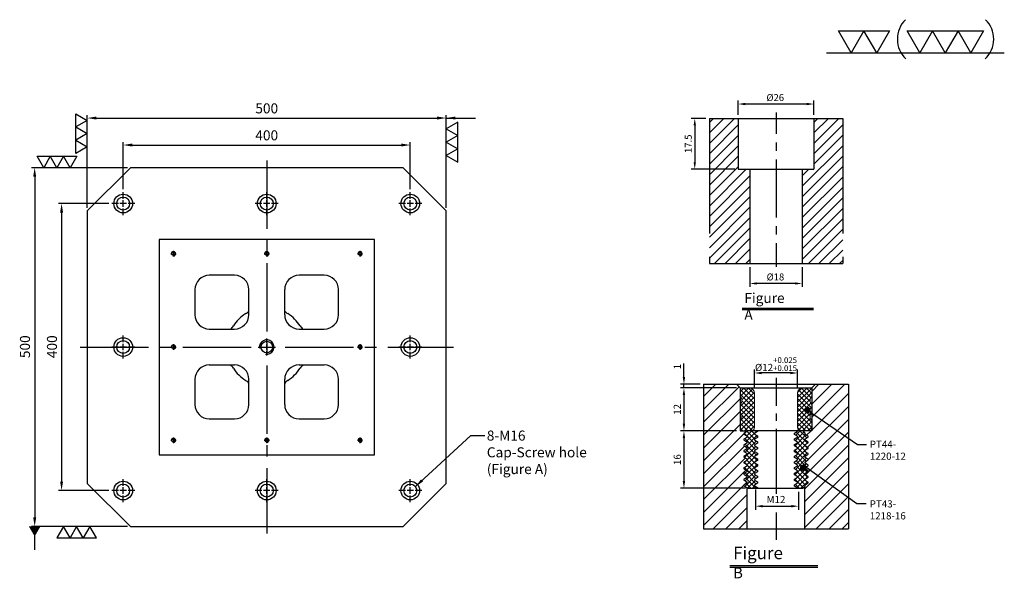
# Model space of a CAD drawing. Units: millimetres. Extents: x 11389 to 12764, y 4602 to 6312.
# Drawn here: x 11392 to 12764, y 5534 to 6312 of the extents above; entities that cross this region are included whole.
import ezdxf

# ---------------------------------------------------------------- set-up
doc = ezdxf.new("R2010")
doc.units = ezdxf.units.MM
for name, pattern in [('CENTER2', [28.575, 19.05, -3.175, 3.175, -3.175]), ('CL-5', [7, 5, -0.5, 1, -0.5]), ('PHANTOM2', [31.75, 15.875, -3.175, 3.175, -3.175, 3.175, -3.175])]:
    doc.linetypes.add(name, pattern=pattern)
for name, color, linetype in [('01', 4, 'Continuous'), ('CL', 1, 'CENTER2'), ('CLL', 1, 'Continuous'), ('DIM', 6, 'Continuous'), ('G', 3, 'Continuous'), ('H', 2, 'Continuous'), ('L', 30, 'PHANTOM2'), ('TXT', 3, 'Continuous'), ('W', 7, 'Continuous')]:
    doc.layers.add(name, color=color, linetype=linetype)
doc.styles.add('TXT-1', font='txt.shx', dxfattribs={"width": 0.9, "bigfont": 'chineset.shx'})
doc.styles.add('TXT-7', font='txt.shx', dxfattribs={"width": 0.8, "bigfont": 'chineset.shx'})
doc.dimstyles.new('HISO-25', dxfattribs={"dimscale": 6, "dimtxt": 2, "dimasz": 1.8, "dimexe": 0.6, "dimexo": 0.6, "dimgap": 0.66666, "dimtad": 0, "dimtoh": 1, "dimdec": 3, "dimdsep": 46, "dimtxsty": 'TXT-7', "dimcen": -2.5, "dimclrd": 256, "dimclre": 256, "dimclrt": 3, "dimadec": 0, "dimazin": 0, "dimtfac": 0.8, "dimtdec": 3, "dimtmove": 0, "dimatfit": 3, "dimfxl": 0, "dimlwd": -1, "dimarcsym": 0})
doc.dimstyles.new('ISO-25', dxfattribs={"dimscale": 6, "dimtxt": 2, "dimasz": 1.8, "dimexe": 0.6, "dimexo": 0.6, "dimgap": 0.66666, "dimtad": 1, "dimdec": 3, "dimdsep": 46, "dimtxsty": 'TXT-1', "dimcen": -2.5, "dimclrd": 256, "dimclre": 256, "dimclrt": 3, "dimadec": 0, "dimazin": 0, "dimtfac": 0.8, "dimtdec": 3, "dimtmove": 0, "dimatfit": 3, "dimfxl": 0, "dimlwd": -1, "dimarcsym": 0})
pattern_1 = [(45, (4022.1416, -10195.5825), (-1.7960512, 1.7960512), [])]

# ---------------------------------------------------------------- blocks, each defined once
blk = doc.blocks.new('螺絲-M10')
at = {"layer": '01'}
blk.add_circle((0, 0), 4, dxfattribs=at)
at = {"layer": 'CL', "linetype": 'CL-5', "ltscale": 3}
for p, q in [((-6, 0), (-2.86, 0)), ((-1.76, 0), (1.76, 0)), ((0, 2.86), (0, 6)), ((0, -1.76), (0, 1.76)), ((2.86, 0), (6, 0)), ((0, -6), (0, -2.86))]:
    blk.add_line(p, q, dxfattribs=at)
at = {"layer": 'G'}
blk.add_arc((0, 0), 5, 259.19308, 190.80692, dxfattribs=at)
blk = doc.blocks.new('*D9')
at = {"layer": 'Defpoints', "color": 0}
for p in [(-4022.14, 10245.58), (-4027.16, 10228.08), (-4012.21, 10228.08)]:
    blk.add_point(p, dxfattribs=at)
at = {"layer": 'DIM', "lineweight": -2}
for p, q in [((-4023.34, 10245.58), (-4028.36, 10245.58)), ((-4027.16, 10243.18), (-4027.16, 10230.48)), ((-4013.41, 10228.08), (-4028.36, 10228.08))]:
    blk.add_line(p, q, dxfattribs=at)
at = {"layer": 'DIM'}
for points in [[(-4027.56, 10243.18), (-4026.76, 10243.18), (-4027.16, 10245.58)], [(-4027.56, 10230.48), (-4026.76, 10230.48), (-4027.16, 10228.08)]]:
    blk.add_solid(points, dxfattribs=at)
at = {"layer": 'DIM', "color": 3, "insert": (-4029.08, 10236.83), "char_height": 2.4, "attachment_point": 5, "rotation": 90, "style": 'TXT-1'}
blk.add_mtext('17.5', dxfattribs=at)
blk = doc.blocks.new('*D8')
at = {"layer": 'Defpoints', "color": 0}
for p in [(-4012.21, 10250.5), (-4012.21, 10245.58), (-3986.21, 10245.58)]:
    blk.add_point(p, dxfattribs=at)
at = {"layer": 'DIM', "lineweight": -2}
for p, q in [((-4012.21, 10246.78), (-4012.21, 10251.7)), ((-3988.61, 10250.5), (-4009.81, 10250.5)), ((-3986.21, 10246.78), (-3986.21, 10251.7))]:
    blk.add_line(p, q, dxfattribs=at)
at = {"layer": 'DIM'}
for points in [[(-4009.81, 10250.9), (-4009.81, 10250.1), (-4012.21, 10250.5)], [(-3988.61, 10250.9), (-3988.61, 10250.1), (-3986.21, 10250.5)]]:
    blk.add_solid(points, dxfattribs=at)
at = {"layer": 'DIM', "color": 3, "insert": (-3999.47, 10252.42), "char_height": 2.4, "attachment_point": 5, "style": 'TXT-1'}
blk.add_mtext('%%C26', dxfattribs=at)
blk = doc.blocks.new('*D10')
at = {"layer": 'Defpoints', "color": 0}
for p in [(-4008.21, 10195.58), (-3990.21, 10195.58), (-4008.21, 10188.76)]:
    blk.add_point(p, dxfattribs=at)
at = {"layer": 'DIM', "lineweight": -2}
for p, q in [((-4008.21, 10194.38), (-4008.21, 10187.56)), ((-3990.21, 10194.38), (-3990.21, 10187.56)), ((-3992.61, 10188.76), (-4005.81, 10188.76))]:
    blk.add_line(p, q, dxfattribs=at)
at = {"layer": 'DIM'}
for points in [[(-4005.81, 10189.16), (-4005.81, 10188.36), (-4008.21, 10188.76)], [(-3992.61, 10189.16), (-3992.61, 10188.36), (-3990.21, 10188.76)]]:
    blk.add_solid(points, dxfattribs=at)
at = {"layer": 'DIM', "color": 3, "insert": (-3999.41, 10190.68), "char_height": 2.4, "attachment_point": 5, "style": 'TXT-1'}
blk.add_mtext('%%C18', dxfattribs=at)
blk = doc.blocks.new('*D18')
at = {"layer": 'Defpoints', "color": 0}
for p in [(7936.3, 17028.6), (7436.3, 16899.4), (7936.3, 16899.4)]:
    blk.add_point(p, dxfattribs=at)
at = {"layer": 'DIM', "lineweight": -2}
for p, q in [((7436.3, 16903.6), (7436.3, 17032.8)), ((7936.3, 16903.6), (7936.3, 17032.8))]:
    blk.add_line(p, q, dxfattribs=at)
at = {"layer": 'DIM'}
blk.add_line((7448.9, 17028.6), (7923.7, 17028.6), dxfattribs=at)
for points in [[(7448.9, 17030.7), (7448.9, 17026.5), (7436.3, 17028.6)], [(7923.7, 17030.7), (7923.7, 17026.5), (7936.3, 17028.6)]]:
    blk.add_solid(points, dxfattribs=at)
at = {"layer": 'DIM', "color": 3, "insert": (7686.3, 17040.3), "char_height": 14, "attachment_point": 5, "style": 'TXT-1'}
blk.add_mtext('500', dxfattribs=at)
blk = doc.blocks.new('*D19')
at = {"layer": 'Defpoints', "color": 0}
for p in [(7886.3, 16991), (7486.3, 16925.4), (7886.3, 16925.4)]:
    blk.add_point(p, dxfattribs=at)
at = {"layer": 'DIM', "lineweight": -2}
for p, q in [((7486.3, 16929.6), (7486.3, 16995.2)), ((7886.3, 16929.6), (7886.3, 16995.2))]:
    blk.add_line(p, q, dxfattribs=at)
at = {"layer": 'DIM'}
blk.add_line((7498.9, 16991), (7873.7, 16991), dxfattribs=at)
for points in [[(7498.9, 16993.1), (7498.9, 16988.9), (7486.3, 16991)], [(7873.7, 16993.1), (7873.7, 16988.9), (7886.3, 16991)]]:
    blk.add_solid(points, dxfattribs=at)
at = {"layer": 'DIM', "color": 3, "insert": (7686.3, 17002.7), "char_height": 14, "attachment_point": 5, "style": 'TXT-1'}
blk.add_mtext('400', dxfattribs=at)
blk = doc.blocks.new('*D20')
at = {"layer": 'Defpoints', "color": 0}
for p in [(7496.3, 16959.4), (7363, 16459.4), (7496.3, 16459.4)]:
    blk.add_point(p, dxfattribs=at)
at = {"layer": 'DIM', "lineweight": -2}
for p, q in [((7492.1, 16959.4), (7358.8, 16959.4)), ((7492.1, 16459.4), (7358.8, 16459.4))]:
    blk.add_line(p, q, dxfattribs=at)
at = {"layer": 'DIM'}
blk.add_line((7363, 16946.8), (7363, 16472), dxfattribs=at)
for points in [[(7360.9, 16946.8), (7365.1, 16946.8), (7363, 16959.4)], [(7360.9, 16472), (7365.1, 16472), (7363, 16459.4)]]:
    blk.add_solid(points, dxfattribs=at)
at = {"layer": 'DIM', "color": 3, "insert": (7351.3, 16709.9), "char_height": 14, "attachment_point": 5, "rotation": 90, "style": 'TXT-1'}
blk.add_mtext('500', dxfattribs=at)
blk = doc.blocks.new('*D21')
at = {"layer": 'Defpoints', "color": 0}
for p in [(7470.3, 16909.4), (7400.5, 16509.4), (7470.3, 16509.4)]:
    blk.add_point(p, dxfattribs=at)
at = {"layer": 'DIM', "lineweight": -2}
for p, q in [((7466.1, 16909.4), (7396.3, 16909.4)), ((7466.1, 16509.4), (7396.3, 16509.4))]:
    blk.add_line(p, q, dxfattribs=at)
at = {"layer": 'DIM'}
blk.add_line((7400.5, 16896.8), (7400.5, 16522), dxfattribs=at)
for points in [[(7398.4, 16896.8), (7402.6, 16896.8), (7400.5, 16909.4)], [(7398.4, 16522), (7402.6, 16522), (7400.5, 16509.4)]]:
    blk.add_solid(points, dxfattribs=at)
at = {"layer": 'DIM', "color": 3, "insert": (7388.9, 16709.9), "char_height": 14, "attachment_point": 5, "rotation": 90, "style": 'TXT-1'}
blk.add_mtext('400', dxfattribs=at)
blk = doc.blocks.new('加工-3-直')
at = {"layer": '01'}
for points in [[(0, 0), (-4.33, -2.5), (-4.33, 2.5)], [(0, -5), (-4.33, -7.5), (-4.33, -2.5)], [(0, -10), (-4.33, -12.5), (-4.33, -7.5)]]:
    blk.add_lwpolyline(points, close=True, dxfattribs=at)
blk = doc.blocks.new('加工-2-橫')
at = {"layer": '01'}
for points in [[(-5, 0), (-7.5, 4.33), (-2.5, 4.33)], [(0, 0), (-2.5, 4.33), (2.5, 4.33)]]:
    blk.add_lwpolyline(points, close=True, dxfattribs=at)
blk = doc.blocks.new('2(3)')
at = {"layer": '01'}
blk.add_line((0, 0), (34.88, 0), dxfattribs=at)
for centre, start, end in [((19.24, 2.72), 134.5363, 226.3738), ((27.47, 2.72), 313.6262, 45.4637)]:
    blk.add_arc(centre, 5.34, start, end, dxfattribs=at)
blk.add_blockref('加工-2-橫', (9.86, 0))
at = {"rotation": 270}
blk.add_blockref('加工-3-直', (28.3, 0), dxfattribs=at)
blk = doc.blocks.new('M16-18-26-圓孔')
at = {"layer": '01'}
blk.add_circle((0, 0), 13, dxfattribs=at)
at = {"layer": 'CLL', "ltscale": 2}
for p, q in [((0, 6.7), (0, 16)), ((-6.7, 0), (-16, 0)), ((4.5, 0), (-4.5, 0)), ((0, -4.5), (0, 4.5)), ((16, 0), (6.7, 0)), ((0, -16), (0, -6.7))]:
    blk.add_line(p, q, dxfattribs=at)
at = {"layer": 'G'}
blk.add_circle((0, 0), 9, dxfattribs=at)
blk = doc.blocks.new('*D34')
at = {"layer": 'Defpoints', "color": 0}
for p in [(4750.82, -6894.56), (4750.82, -6899.71), (4762.82, -6899.71)]:
    blk.add_point(p, dxfattribs=at)
at = {"layer": 'DIM', "lineweight": -2}
for p, q in [((4750.82, -6898.71), (4750.82, -6893.56)), ((4760.82, -6894.56), (4752.82, -6894.56)), ((4762.82, -6898.71), (4762.82, -6893.56))]:
    blk.add_line(p, q, dxfattribs=at)
at = {"layer": 'DIM'}
for points in [[(4752.82, -6894.23), (4752.82, -6894.9), (4750.82, -6894.56)], [(4760.82, -6894.23), (4760.82, -6894.9), (4762.82, -6894.56)]]:
    blk.add_solid(points, dxfattribs=at)
at = {"layer": 'DIM', "color": 3, "insert": (4756.82, -6892.1), "char_height": 2, "attachment_point": 5, "style": 'TXT-1'}
blk.add_mtext('%%C12{\\H1.600000;\\S+0.025^ +0.015;}', dxfattribs=at)
blk = doc.blocks.new('*D35')
at = {"layer": 'Defpoints', "color": 0}
for p in [(4746.82, -6910.71), (4731.17, -6926.71), (4749.29, -6926.71)]:
    blk.add_point(p, dxfattribs=at)
at = {"layer": 'DIM', "lineweight": -2}
for p, q in [((4745.82, -6910.71), (4730.17, -6910.71)), ((4731.17, -6912.71), (4731.17, -6924.71)), ((4748.29, -6926.71), (4730.17, -6926.71))]:
    blk.add_line(p, q, dxfattribs=at)
at = {"layer": 'DIM'}
for points in [[(4730.83, -6912.71), (4731.5, -6912.71), (4731.17, -6910.71)], [(4730.83, -6924.71), (4731.5, -6924.71), (4731.17, -6926.71)]]:
    blk.add_solid(points, dxfattribs=at)
at = {"layer": 'DIM', "color": 3, "insert": (4729.57, -6918.71), "char_height": 2, "attachment_point": 5, "rotation": 90, "style": 'TXT-1'}
blk.add_mtext('16', dxfattribs=at)
blk = doc.blocks.new('*D36')
at = {"layer": 'Defpoints', "color": 0}
for p in [(4746.82, -6898.71), (4731.17, -6910.71), (4746.82, -6910.71)]:
    blk.add_point(p, dxfattribs=at)
at = {"layer": 'DIM', "lineweight": -2}
for p, q in [((4745.82, -6898.71), (4730.17, -6898.71)), ((4731.17, -6900.71), (4731.17, -6908.71)), ((4745.82, -6910.71), (4730.17, -6910.71))]:
    blk.add_line(p, q, dxfattribs=at)
at = {"layer": 'DIM'}
for points in [[(4730.83, -6900.71), (4731.5, -6900.71), (4731.17, -6898.71)], [(4730.83, -6908.71), (4731.5, -6908.71), (4731.17, -6910.71)]]:
    blk.add_solid(points, dxfattribs=at)
at = {"layer": 'DIM', "color": 3, "insert": (4729.57, -6904.71), "char_height": 2, "attachment_point": 5, "rotation": 90, "style": 'TXT-1'}
blk.add_mtext('12', dxfattribs=at)
blk = doc.blocks.new('*D37')
at = {"layer": 'Defpoints', "color": 0}
for p in [(4731.17, -6897.71), (4736.65, -6897.71), (4746.82, -6898.71)]:
    blk.add_point(p, dxfattribs=at)
at = {"layer": 'DIM', "lineweight": -2}
for p, q in [((4731.17, -6895.71), (4731.17, -6891.88)), ((4735.65, -6897.71), (4730.17, -6897.71)), ((4745.82, -6898.71), (4730.17, -6898.71)), ((4731.17, -6898.71), (4731.17, -6897.71)), ((4731.17, -6900.71), (4731.17, -6902.71))]:
    blk.add_line(p, q, dxfattribs=at)
at = {"layer": 'DIM'}
for points in [[(4730.83, -6895.71), (4731.5, -6895.71), (4731.17, -6897.71)], [(4730.83, -6900.71), (4731.5, -6900.71), (4731.17, -6898.71)]]:
    blk.add_solid(points, dxfattribs=at)
at = {"layer": 'DIM', "color": 3, "insert": (4729.57, -6892.79), "char_height": 2, "attachment_point": 5, "rotation": 90, "style": 'TXT-1'}
blk.add_mtext('1', dxfattribs=at)
blk = doc.blocks.new('_Dot')
at = {"color": 0, "linetype": 'ByBlock', "lineweight": -2}
blk.add_line((-0.5, 0), (-1, 0), dxfattribs=at)
at = {"color": 0, "linetype": 'ByBlock', "const_width": 0.5}
blk.add_lwpolyline([(-0.25, 0, 1), (0.25, 0, 1)], format="xyb", close=True, dxfattribs=at)
blk = doc.blocks.new('*D38')
at = {"layer": 'Defpoints', "color": 0}
for p in [(4751.12, -6926.01), (4763.12, -6926.71), (4763.12, -6931.69)]:
    blk.add_point(p, dxfattribs=at)
at = {"layer": 'DIM', "lineweight": -2}
for p, q in [((4751.12, -6927.01), (4751.12, -6932.69)), ((4763.12, -6927.71), (4763.12, -6932.69)), ((4753.12, -6931.69), (4761.12, -6931.69))]:
    blk.add_line(p, q, dxfattribs=at)
at = {"layer": 'DIM'}
for points in [[(4753.12, -6931.36), (4753.12, -6932.02), (4751.12, -6931.69)], [(4761.12, -6931.36), (4761.12, -6932.02), (4763.12, -6931.69)]]:
    blk.add_solid(points, dxfattribs=at)
at = {"layer": 'DIM', "color": 3, "insert": (4756.82, -6930.09), "char_height": 2, "attachment_point": 5, "style": 'TXT-1'}
blk.add_mtext('M12', dxfattribs=at)
blk = doc.blocks.new('M16-H50')
at = {"layer": 'H'}
h = blk.add_hatch(dxfattribs=at)
h.set_pattern_fill('ANSI31', color=256, scale=0.8, style=0)
h.set_pattern_definition(pattern_1)
h.paths.add_polyline_path([(13.9314, 31.501), (12.9331, 32.4993), (9.9338, 32.4993), (9.9338, 49.0017), (8.9355, 50), (0, 50), (0, 0.1), (12.9424, 0.1), (13.9314, 1.089)])
h = blk.add_hatch(dxfattribs=at)
h.set_pattern_fill('ANSI31', color=256, scale=0.8, style=0)
h.set_pattern_definition(pattern_1)
h.paths.add_polyline_path([(45.8828, 50), (36.9272, 50), (35.929, 49.0017), (35.929, 32.4993), (32.9297, 32.4993), (31.9314, 31.501), (31.9314, 0.9983), (32.9297, 0), (45.8828, 0)])
at = {"layer": 'CLL'}
for p, q in [((22.9314, 52.051), (22.9314, 44.6719)), ((22.9314, 41.6425), (22.9314, 38.8295)), ((22.9314, 35.8001), (22.9314, 15.8987)), ((22.9314, 12.8693), (22.9314, 10.0563)), ((22.9314, 7.0269), (22.9314, -1.1028))]:
    blk.add_line(p, q, dxfattribs=at)
at = {"layer": 'L', "ltscale": 2.5}
for p, q in [((0, 50), (0, 0)), ((45.8828, 50), (45.8828, 0))]:
    blk.add_line(p, q, dxfattribs=at)
at = {"layer": 'TXT'}
for p, q in [((35.8847, -15.4698), (11.3076, -15.4698)), ((35.8847, -15.9248), (11.3076, -15.9248))]:
    blk.add_line(p, q, dxfattribs=at)
at = {"layer": 'W'}
for p, q in [((0, 50), (45.8828, 50)), ((9.9338, 50), (9.9338, 32.4993)), ((35.929, 50), (35.929, 32.4993)), ((9.9338, 32.4993), (35.929, 32.4993)), ((13.9314, 32.4993), (13.9314, 0)), ((31.9314, 32.4993), (31.9314, 0))]:
    blk.add_line(p, q, dxfattribs=at)
blk.add_lwpolyline([(0, 0), (22.9314, 0), (45.8828, 0)], dxfattribs=at)
at = {"layer": 'TXT', "insert": (12.0514, -10.1034), "char_height": 3.44697, "attachment_point": 1, "style": 'TXT-1'}
blk.add_mtext('{\\Ftxt|c0;Figure A}', dxfattribs=at)
at = {"layer": 'DIM'}
for base, p1, p2, picture, middle in [((9.9338, 54.9165), (35.929, 50), (9.9338, 50), '*D8', (22.6751, 54.9165)), ((13.9314, -6.8239), (31.9314, 0), (13.9314, 0), '*D10', (22.7327, -6.8239))]:
    dim = blk.add_linear_dim(base=base, p1=p1, p2=p2, text='%%C<>', dimstyle='ISO-25', override={"dimscale": 1.2, "dimtxt": 2}, dxfattribs=at)
    dim.commit()
    dim.dimension.update_dxf_attribs({"geometry": picture, "text_midpoint": middle, "dimtype": 128, "insert": (4022.1416, -10195.5825)})
dim = blk.add_linear_dim(base=(-5.0218, 32.4993), p1=(0, 50), p2=(9.9338, 32.4993), angle=90, dimstyle='ISO-25', override={"dimscale": 1.2, "dimtxt": 2}, dxfattribs=at)
dim.commit()
dim.dimension.update_dxf_attribs({"geometry": '*D9', "text_midpoint": (-6.9418, 41.2496), "insert": (4022.1416, -10195.5825)})
blk = doc.blocks.new('M12-襯牙-H40-無底')
at = {"layer": 'H'}
h = blk.add_hatch(dxfattribs=at)
h.set_pattern_fill('ANSI31', color=256, scale=0.8, style=0)
h.set_pattern_definition([(45, (-4736.652, 6872.6216), (-1.7960512, 1.7960512), [])])
h.paths.add_polyline_path([(30.1707, 27.2835), (27.7045, 27.2835), (28.3055, 26.6825), (28.3055, 26.4825), (28.3055, 26.2826), (29.1714, 25.7826), (29.1714, 25.5826), (28.3055, 25.0826), (28.3055, 24.8826), (28.3055, 24.6827), (29.1714, 24.1827), (29.1714, 23.9827), (28.3055, 23.4827), (28.3055, 23.2828), (28.3055, 23.0828), (29.1714, 22.5828), (29.1714, 22.3828), (28.3055, 21.8828), (28.3055, 21.6829), (28.3055, 21.4829), (29.1714, 20.9829), (29.1714, 20.7829), (28.3055, 20.2829), (28.3055, 20.083), (28.3055, 19.883), (29.1714, 19.383), (29.1714, 19.183), (28.3055, 18.683), (28.3055, 18.4831), (28.3055, 18.2831), (29.1714, 17.7831), (29.1714, 17.5831), (28.3055, 17.0832), (28.3055, 16.8832), (28.3055, 16.6832), (29.1714, 16.1832), (29.1714, 15.9832), (28.3055, 15.4833), (28.3055, 15.2833), (28.3055, 15.0833), (29.1714, 14.5833), (29.1714, 14.3833), (28.3055, 13.8834), (28.3055, 13.6834), (28.3055, 13.4834), (29.1714, 12.9834), (29.1714, 12.7834), (28.3055, 12.2835), (28.3055, 12.0835), (28.3055, 11.8849), (28.1714, 11.7509), (28.1714, 0), (40.341, 0), (40.341, 40.2835), (31.1707, 40.2835), (30.1707, 39.2835)])
h.paths.add_polyline_path([(11.1714, 23.3842), (12.0374, 23.8841), (12.0374, 24.0841), (12.0374, 24.2841), (11.1714, 24.7841), (11.1714, 24.9841), (12.0374, 25.484), (12.0374, 25.684), (12.0374, 25.884), (11.1714, 26.384), (11.1714, 26.584), (12.0374, 27.0839), (12.0374, 27.2835), (10.1709, 27.2835), (10.1709, 39.2832), (9.1707, 40.2835), (0.0003, 40.2835), (0.0003, 0), (12.1714, 0), (12.1714, 11.2835), (12.0374, 11.2835), (12.0374, 11.4849), (11.1714, 11.9849), (11.1714, 12.1849), (12.0374, 12.6849), (12.0374, 12.8848), (12.0374, 13.0848), (11.1714, 13.5848), (11.1714, 13.7848), (12.0374, 14.2848), (12.0374, 14.4847), (12.0374, 14.6847), (11.1714, 15.1847), (11.1714, 15.3847), (12.0374, 15.8846), (12.0374, 16.0846), (12.0374, 16.2846), (11.1714, 16.7846), (11.1714, 16.9846), (12.0374, 17.4845), (12.0374, 17.6845), (12.0374, 17.8845), (11.1714, 18.3845), (11.1714, 18.5845), (12.0374, 19.0844), (12.0374, 19.2844), (12.0374, 19.4844), (11.1714, 19.9844), (11.1714, 20.1844), (12.0374, 20.6843), (12.0374, 20.8843), (12.0374, 21.0843), (11.1714, 21.5843), (11.1714, 21.7843), (12.0374, 22.2842), (12.0374, 22.4842), (12.0374, 22.6842), (11.1714, 23.1842)])
h = blk.add_hatch(dxfattribs=at)
h.set_pattern_fill('ANSI37', color=256, scale=0.3, style=0)
h.set_pattern_definition([(45, (-580.3585, -304.5209), (-0.6735192, 0.6735192), []), (135, (-580.3585, -304.5209), (-0.6735192, -0.6735192), [])])
h.paths.add_polyline_path([(26.1707, 28.2835, 0.41421356), (27.1707, 27.2835), (29.9062, 27.2835), (30.1707, 28.7835), (30.1707, 30.1655, -0.4472136), (30.1707, 32.4016), (30.1707, 34.6655, -0.4472136), (30.1707, 36.9016), (30.1707, 38.7835, 0.41421356), (29.6707, 39.2835), (27.6707, 39.2835, 0.41421356), (26.1707, 37.7835)])
h.paths.add_polyline_path([(10.1707, 32.4016, -0.4472136), (10.1707, 30.1655), (10.1707, 28.7835), (10.4351, 27.2835), (13.1707, 27.2835, 0.41421356), (14.1707, 28.2835), (14.1707, 37.7835, 0.41421356), (12.6707, 39.2835), (10.6707, 39.2835, 0.41421356), (10.1707, 38.7835), (10.1707, 36.9016, -0.4472136), (10.1707, 34.6655)])
h = blk.add_hatch(dxfattribs=at)
h.set_pattern_fill('ANSI37', color=256, scale=0.3, style=0)
h.set_pattern_definition([(45, (-5675.3386, 6218.0246), (-0.67351921, 0.67351921), []), (135, (-5675.3386, 6218.0246), (-0.67351921, -0.67351921), [])])
h.paths.add_polyline_path([(28.3052, 16.8832), (28.3052, 17.0832), (29.1712, 17.5831), (29.1712, 17.7831), (28.3052, 18.2831), (28.3052, 18.4831), (28.3052, 18.683), (29.1712, 19.183), (29.1712, 19.383), (28.3052, 19.883), (28.3052, 20.083), (28.3052, 20.2829), (29.1712, 20.7829), (29.1712, 20.9829), (28.3052, 21.4829), (28.3052, 21.6829), (28.3052, 21.8828), (29.1712, 22.3828), (29.1712, 22.5828), (28.3052, 23.0828), (28.3052, 23.2828), (28.3052, 23.4827), (29.1712, 23.9827), (29.1712, 24.1827), (28.3052, 24.6827), (28.3052, 24.8826), (28.3052, 25.0826), (29.1712, 25.5826), (29.1712, 25.7826), (28.3052, 26.2826), (28.3052, 26.4825), (28.3052, 26.6825), (27.7042, 27.2835), (26.1712, 27.2835), (26.1712, 27.1821), (25.3052, 26.6821), (25.3052, 26.4822), (25.3052, 26.2822), (26.1712, 25.7822), (26.1712, 25.5822), (25.3052, 25.0823), (25.3052, 24.8823), (25.3052, 24.6823), (26.1712, 24.1823), (26.1712, 23.9823), (25.3052, 23.4824), (25.3052, 23.2824), (25.3052, 23.0824), (26.1712, 22.5824), (26.1712, 22.3824), (25.3052, 21.8825), (25.3052, 21.6825), (25.3052, 21.4825), (26.1712, 20.9825), (26.1712, 20.7825), (25.3052, 20.2826), (25.3052, 20.0826), (25.3052, 19.8826), (26.1712, 19.3826), (26.1712, 19.1826), (25.3052, 18.6827), (25.3052, 18.4827), (25.3052, 18.2827), (26.1712, 17.7827), (26.1712, 17.5827), (25.3052, 17.0828), (25.3052, 16.8828), (25.3052, 16.6828), (26.1712, 16.1828), (26.1712, 15.9828), (25.3052, 15.4829), (25.3052, 15.2829), (25.3052, 15.0829), (26.1712, 14.5829), (26.1712, 14.3829), (25.3052, 13.883), (25.3052, 13.683), (25.3052, 13.483), (26.1712, 12.983), (26.1712, 12.783), (25.3052, 12.2831), (25.3052, 12.0831), (25.3052, 11.8831), (26.1712, 11.3831), (26.1712, 11.2835), (27.7036, 11.2835), (28.3052, 11.8849), (28.3052, 12.0835), (28.3052, 12.2835), (29.1712, 12.7834), (29.1712, 12.9834), (28.3052, 13.4834), (28.3052, 13.6834), (28.3052, 13.8834), (29.1712, 14.3833), (29.1712, 14.5833), (28.3052, 15.0833), (28.3052, 15.2833), (28.3052, 15.4833), (29.1712, 15.9832), (29.1712, 16.1832), (28.3052, 16.6832)])
h.paths.add_polyline_path([(12.0371, 16.2846), (12.0371, 16.0846), (12.0371, 15.8846), (11.1712, 15.3847), (11.1712, 15.1847), (12.0371, 14.6847), (12.0371, 14.4847), (12.0371, 14.2848), (11.1712, 13.7848), (11.1712, 13.5848), (12.0371, 13.0848), (12.0371, 12.8848), (12.0371, 12.6849), (11.1712, 12.1849), (11.1712, 11.9849), (12.0371, 11.4849), (12.0371, 11.2835), (15.0371, 11.2835), (15.0371, 11.4845), (14.1712, 11.9845), (14.1712, 12.1845), (15.0371, 12.6845), (15.0371, 12.8845), (15.0371, 13.0844), (14.1712, 13.5844), (14.1712, 13.7844), (15.0371, 14.2844), (15.0371, 14.4844), (15.0371, 14.6843), (14.1712, 15.1843), (14.1712, 15.3843), (15.0371, 15.8843), (15.0371, 16.0842), (15.0371, 16.2842), (14.1712, 16.7842), (14.1712, 16.9842), (15.0371, 17.4842), (15.0371, 17.6841), (15.0371, 17.8841), (14.1712, 18.3841), (14.1712, 18.5841), (15.0371, 19.0841), (15.0371, 19.284), (15.0371, 19.484), (14.1712, 19.984), (14.1712, 20.184), (15.0371, 20.684), (15.0371, 20.8839), (15.0371, 21.0839), (14.1712, 21.5839), (14.1712, 21.7839), (15.0371, 22.2838), (15.0371, 22.4838), (15.0371, 22.6838), (14.1712, 23.1838), (14.1712, 23.3838), (15.0371, 23.8837), (15.0371, 24.0837), (15.0371, 24.2837), (14.1712, 24.7837), (14.1712, 24.9837), (15.0371, 25.4836), (15.0371, 25.6836), (15.0371, 25.8836), (14.1712, 26.3836), (14.1712, 26.5836), (15.0371, 27.0835), (15.0371, 27.2835), (12.0371, 27.2835), (12.0371, 27.0839), (11.1712, 26.584), (11.1712, 26.384), (12.0371, 25.884), (12.0371, 25.684), (12.0371, 25.484), (11.1712, 24.9841), (11.1712, 24.7841), (12.0371, 24.2841), (12.0371, 24.0841), (12.0371, 23.8841), (11.1712, 23.3842), (11.1712, 23.1842), (12.0371, 22.6842), (12.0371, 22.4842), (12.0371, 22.2842), (11.1712, 21.7843), (11.1712, 21.5843), (12.0371, 21.0843), (12.0371, 20.8843), (12.0371, 20.6843), (11.1712, 20.1844), (11.1712, 19.9844), (12.0371, 19.4844), (12.0371, 19.2844), (12.0371, 19.0844), (11.1712, 18.5845), (11.1712, 18.3845), (12.0371, 17.8845), (12.0371, 17.6845), (12.0371, 17.4845), (11.1712, 16.9846), (11.1712, 16.7846)])
at = {"layer": '01'}
blk.add_line((10.1704, 39.2835), (30.1704, 39.2835), dxfattribs=at)
at = {"layer": 'CLL', "ltscale": 0.4}
for p, q in [((20.1707, 42.0547), (20.1707, 34.3121)), ((20.1707, 32.0987), (20.1707, 30.1284)), ((20.1707, 27.845), (20.1707, 9.7437)), ((20.1707, 4.5522), (20.1707, -3.0486))]:
    blk.add_line(p, q, dxfattribs=at)
at = {"layer": 'DIM'}
for p, q in [((28.9029, 33.1118), (42.8444, 23.4614)), ((42.8444, 23.4614), (45.4113, 23.4614)), ((28.4643, 17.2671), (42.7023, 7.0469)), ((42.7023, 7.0469), (45.2692, 7.0469))]:
    blk.add_line(p, q, dxfattribs=at)
at = {"layer": 'L', "ltscale": 3}
for p, q in [((0, 40.2835), (0, 0)), ((40.3407, 40.2835), (40.3407, 0))]:
    blk.add_line(p, q, dxfattribs=at)
at = {"layer": 'TXT'}
for p, q in [((7.2659, -10.2014), (31.8624, -10.2014)), ((7.2659, -10.6973), (31.8624, -10.6973))]:
    blk.add_line(p, q, dxfattribs=at)
at = {"layer": 'W'}
for p, q in [((0, 40.2835), (9.1704, 40.2835)), ((10.1707, 39.2832), (9.1704, 40.2835)), ((9.1704, 40.2835), (31.1704, 40.2835)), ((10.1707, 39.2832), (10.1707, 27.2835)), ((30.1704, 39.2835), (31.1704, 40.2835)), ((30.1704, 39.2835), (30.1704, 27.2835)), ((31.1704, 40.2835), (40.3407, 40.2835)), ((10.1707, 27.2835), (12.0366, 27.2835)), ((12.0371, 27.0839), (11.1712, 26.584)), ((11.1712, 26.584), (11.1712, 26.384)), ((11.1712, 26.384), (12.0371, 25.884)), ((12.0371, 25.484), (11.1712, 24.9841)), ((11.1712, 24.9841), (11.1712, 24.7841)), ((11.1712, 24.7841), (12.0371, 24.2841)), ((11.9619, 25.9275), (12.0371, 25.8522)), ((30.1704, 27.2835), (12.0371, 27.2835)), ((12.0371, 27.2835), (12.0371, 27.0839)), ((12.0371, 25.884), (12.0371, 25.684)), ((12.0371, 25.684), (12.0371, 25.484)), ((28.3052, 26.6825), (27.7042, 27.2835)), ((28.3052, 26.4825), (28.3052, 26.6825)), ((28.3052, 26.2826), (28.3052, 26.4825)), ((29.1712, 25.7826), (28.3052, 26.2826)), ((28.3052, 25.0826), (29.1712, 25.5826)), ((28.3052, 24.8826), (28.3052, 25.0826)), ((28.3052, 24.6827), (28.3052, 24.8826)), ((29.1712, 25.5826), (29.1712, 25.7826)), ((12.0371, 23.8841), (11.1712, 23.3842)), ((11.1712, 23.3842), (11.1712, 23.1842)), ((11.1712, 23.1842), (12.0371, 22.6842)), ((12.0371, 22.2842), (11.1712, 21.7843)), ((12.0371, 24.2841), (12.0371, 24.0841)), ((12.0371, 24.0841), (12.0371, 23.8841)), ((12.0371, 22.6842), (12.0371, 22.4842)), ((12.0371, 22.4842), (12.0371, 22.2842)), ((29.1712, 24.1827), (28.3052, 24.6827)), ((28.3052, 23.4827), (29.1712, 23.9827)), ((28.3052, 23.2828), (28.3052, 23.4827)), ((28.3052, 23.0828), (28.3052, 23.2828)), ((29.1712, 22.5828), (28.3052, 23.0828)), ((28.3052, 21.8828), (29.1712, 22.3828)), ((29.1712, 23.9827), (29.1712, 24.1827)), ((29.1712, 22.3828), (29.1712, 22.5828)), ((11.1712, 21.7843), (11.1712, 21.5843)), ((11.1712, 21.5843), (12.0371, 21.0843)), ((12.0371, 20.6843), (11.1712, 20.1844)), ((11.1712, 20.1844), (11.1712, 19.9844)), ((11.1712, 19.9844), (12.0371, 19.4844)), ((12.0371, 21.0843), (12.0371, 20.8843)), ((12.0371, 20.8843), (12.0371, 20.6843)), ((12.0371, 19.4844), (12.0371, 19.2844)), ((12.0371, 19.2844), (12.0371, 19.0844)), ((28.3052, 21.6829), (28.3052, 21.8828)), ((28.3052, 21.4829), (28.3052, 21.6829)), ((29.1712, 20.9829), (28.3052, 21.4829)), ((28.3052, 20.2829), (29.1712, 20.7829)), ((28.3052, 20.083), (28.3052, 20.2829)), ((28.3052, 19.883), (28.3052, 20.083)), ((29.1712, 19.383), (28.3052, 19.883)), ((29.1712, 20.7829), (29.1712, 20.9829)), ((29.1712, 19.183), (29.1712, 19.383)), ((12.0371, 19.0844), (11.1712, 18.5845)), ((11.1712, 18.5845), (11.1712, 18.3845)), ((11.1712, 18.3845), (12.0371, 17.8845)), ((12.0371, 17.4845), (11.1712, 16.9846)), ((11.1712, 16.9846), (11.1712, 16.7846)), ((11.1712, 16.7846), (12.0371, 16.2846)), ((12.0371, 17.8845), (12.0371, 17.6845)), ((12.0371, 17.6845), (12.0371, 17.4845)), ((28.3052, 18.683), (29.1712, 19.183)), ((28.3052, 18.4831), (28.3052, 18.683)), ((28.3052, 18.2831), (28.3052, 18.4831)), ((29.1712, 17.7831), (28.3052, 18.2831)), ((28.3052, 17.0832), (29.1712, 17.5831)), ((28.3052, 16.8832), (28.3052, 17.0832)), ((28.3052, 16.6832), (28.3052, 16.8832)), ((29.1712, 16.1832), (28.3052, 16.6832)), ((29.1712, 17.5831), (29.1712, 17.7831)), ((12.0371, 15.8846), (11.1712, 15.3847)), ((11.1712, 15.3847), (11.1712, 15.1847)), ((11.1712, 15.1847), (12.0371, 14.6847)), ((12.0371, 14.2848), (11.1712, 13.7848)), ((11.1712, 13.7848), (11.1712, 13.5848)), ((12.0371, 16.2846), (12.0371, 16.0846)), ((12.0371, 16.0846), (12.0371, 15.8846)), ((12.0371, 14.6847), (12.0371, 14.4847)), ((12.0371, 14.4847), (12.0371, 14.2848)), ((28.3052, 15.4833), (29.1712, 15.9832)), ((28.3052, 15.2833), (28.3052, 15.4833)), ((28.3052, 15.0833), (28.3052, 15.2833)), ((29.1712, 14.5833), (28.3052, 15.0833)), ((28.3052, 13.8834), (29.1712, 14.3833)), ((28.3052, 13.6834), (28.3052, 13.8834)), ((29.1712, 15.9832), (29.1712, 16.1832)), ((29.1712, 14.3833), (29.1712, 14.5833)), ((11.1712, 13.5848), (12.0371, 13.0848)), ((12.0371, 12.6849), (11.1712, 12.1849)), ((11.1712, 12.1849), (11.1712, 11.9849)), ((11.1712, 11.9849), (12.0371, 11.4849)), ((12.0371, 13.0848), (12.0371, 12.8848)), ((12.0371, 12.8848), (12.0371, 12.6849)), ((12.0371, 11.4849), (12.0371, 11.2835)), ((12.0371, 11.2835), (27.7036, 11.2835)), ((12.1712, 0), (12.1712, 11.2835)), ((27.7036, 11.2835), (28.3039, 11.8836)), ((28.1712, 0), (28.1712, 11.7509)), ((28.3052, 13.4834), (28.3052, 13.6834)), ((29.1712, 12.9834), (28.3052, 13.4834)), ((28.3052, 12.2835), (29.1712, 12.7834)), ((28.3052, 12.0835), (28.3052, 12.2835)), ((28.3052, 11.8835), (28.3052, 12.0835)), ((29.1712, 12.7834), (29.1712, 12.9834)), ((0, 0), (40.3407, 0)), ((12.1712, 0), (28.1712, 0))]:
    blk.add_line(p, q, dxfattribs=at)
at = {"layer": 'W', "lineweight": 0}
for p, q in [((10.1707, 36.9016), (10.1707, 38.7835)), ((10.6707, 39.2835), (29.6707, 39.2835)), ((30.1707, 38.7835), (30.1707, 36.9016)), ((14.1707, 37.7835), (14.1707, 28.2835)), ((26.1707, 28.2835), (26.1707, 37.7835)), ((10.1707, 32.4016), (10.1707, 34.6655)), ((30.1707, 34.6655), (30.1707, 32.4016)), ((10.1707, 28.7835), (10.1707, 30.1655)), ((10.4351, 27.2835), (10.1707, 28.7835)), ((30.1707, 28.7835), (29.9062, 27.2835)), ((30.1707, 30.1655), (30.1707, 28.7835)), ((20.1707, 27.2835), (10.4351, 27.2835))]:
    blk.add_line(p, q, dxfattribs=at)
at = {"layer": 'W'}
for points in [[(15.0371, 27.2835), (15.0371, 27.0835), (14.1712, 26.5836), (14.1712, 26.3836), (15.0371, 25.8836), (15.0371, 25.6836), (15.0371, 25.4836), (14.1712, 24.9837), (14.1712, 24.7837), (15.0371, 24.2837), (15.0371, 24.0837), (15.0371, 23.8837), (14.1712, 23.3838), (14.1712, 23.1838), (15.0371, 22.6838), (15.0371, 22.4838), (15.0371, 22.2838), (14.1712, 21.7839), (14.1712, 21.5839), (15.0371, 21.0839), (15.0371, 20.8839), (15.0371, 20.684), (14.1712, 20.184), (14.1712, 19.984), (15.0371, 19.484), (15.0371, 19.284), (15.0371, 19.0841), (14.1712, 18.5841), (14.1712, 18.3841), (15.0371, 17.8841), (15.0371, 17.6841), (15.0371, 17.4842), (14.1712, 16.9842), (14.1712, 16.7842), (15.0371, 16.2842), (15.0371, 16.0842), (15.0371, 15.8843), (14.1712, 15.3843), (14.1712, 15.1843), (15.0371, 14.6843), (15.0371, 14.4844), (15.0371, 14.2844), (14.1712, 13.7844), (14.1712, 13.5844), (15.0371, 13.0844), (15.0371, 12.8845), (15.0371, 12.6845), (14.1712, 12.1845), (14.1712, 11.9845), (15.0371, 11.4845), (15.0371, 11.2846)], [(26.1712, 11.2831), (26.1712, 11.3831), (25.3052, 11.8831), (25.3052, 12.0831), (25.3052, 12.2831), (26.1712, 12.783), (26.1712, 12.983), (25.3052, 13.483), (25.3052, 13.683), (25.3052, 13.883), (26.1712, 14.3829), (26.1712, 14.5829), (25.3052, 15.0829), (25.3052, 15.2829), (25.3052, 15.4829), (26.1712, 15.9828), (26.1712, 16.1828), (25.3052, 16.6828), (25.3052, 16.8828), (25.3052, 17.0828), (26.1712, 17.5827), (26.1712, 17.7827), (25.3052, 18.2827), (25.3052, 18.4827), (25.3052, 18.6827), (26.1712, 19.1826), (26.1712, 19.3826), (25.3052, 19.8826), (25.3052, 20.0826), (25.3052, 20.2826), (26.1712, 20.7825), (26.1712, 20.9825), (25.3052, 21.4825), (25.3052, 21.6825), (25.3052, 21.8825), (26.1712, 22.3824), (26.1712, 22.5824), (25.3052, 23.0824), (25.3052, 23.2824), (25.3052, 23.4824), (26.1712, 23.9823), (26.1712, 24.1823), (25.3052, 24.6823), (25.3052, 24.8823), (25.3052, 25.0823), (26.1712, 25.5822), (26.1712, 25.7822), (25.3052, 26.2822), (25.3052, 26.4822), (25.3052, 26.6821), (26.1712, 27.1821), (26.1712, 27.2821)]]:
    blk.add_lwpolyline(points, dxfattribs=at)
at = {"layer": 'W', "lineweight": 0}
for centre, radius, start, end in [((10.6707, 38.7835), 0.5, 90, 180), ((12.6707, 37.7835), 1.5, 0, 90), ((27.6707, 37.7835), 1.5, 90, 180), ((29.6707, 38.7835), 0.5, 0, 90), ((9.1707, 35.7835), 1.5, 311.810315, 48.189685), ((31.1707, 35.7835), 1.5, 131.810315, 228.189685), ((9.1707, 31.2835), 1.5, 311.810315, 48.189685), ((31.1707, 31.2835), 1.5, 131.810315, 228.189685), ((13.1707, 28.2835), 1, 270, 0), ((27.1707, 28.2835), 1, 180, 270)]:
    blk.add_arc(centre, radius, start, end, dxfattribs=at)
at = {"layer": 'DIM', "yscale": 1.800000000000182, "zscale": 1.8}
for p, xscale, rotation in [((28.9029, 33.1118), 1.79999999999993, 145.3087674337417), ((27.7332, 17.0273), 1.799999999999535, 144.3285954977653)]:
    blk.add_blockref('_Dot', p, dxfattribs=dict(at, xscale=xscale, rotation=rotation))
at = {"layer": 'DIM', "color": 3, "char_height": 2, "attachment_point": 1, "style": 'TXT-1'}
for s, insert in [('PT44-\\P1220-12', (46.3113, 24.5719)), ('PT43-     \\P1218-16', (46.2905, 7.9472))]:
    blk.add_mtext(s, dxfattribs=dict(at, insert=insert))
at = {"layer": 'TXT', "insert": (8.2324, -5.015), "char_height": 3.456, "attachment_point": 1, "style": 'TXT-1'}
blk.add_mtext('{\\Ftxt|c0;Figure\\C3; \\H0.875x;B}', dxfattribs=at)
at = {"layer": 'DIM'}
dim = blk.add_linear_dim(base=(14.1704, 43.4289), p1=(26.1704, 38.2835), p2=(14.1704, 38.2835), text='%%C<>', dimstyle='ISO-25', override={"dimtol": 1, "dimtp": 0.025, "dimtm": -0.015}, dxfattribs=at)
dim.commit()
dim.dimension.update_dxf_attribs({"geometry": '*D34', "text_midpoint": (20.1704, 43.4289), "dimtype": 128, "insert": (-4736.6522, 6937.9936)})
for base, p1, p2, picture, middle in [((-5.4847, 40.2835), (10.1704, 39.2835), (0, 40.2835), '*D37', (-7.0847, 45.2002)), ((-5.4847, 27.2835), (10.1704, 39.2835), (10.1704, 27.2835), '*D36', (-7.0847, 33.2835)), ((-5.4847, 11.2835), (10.1704, 27.2835), (12.6379, 11.2835), '*D35', (-7.0847, 19.2835))]:
    dim = blk.add_linear_dim(base=base, p1=p1, p2=p2, angle=90, dimstyle='ISO-25', dxfattribs=at)
    dim.commit()
    dim.dimension.update_dxf_attribs({"geometry": picture, "text_midpoint": middle, "insert": (-4736.6522, 6937.9936)})
at = {"layer": 'DIM', "color": 3}
dim = blk.add_linear_dim(base=(26.4712, 6.3049), p1=(14.4712, 11.9845), p2=(26.4712, 11.2831), text='M<>', dimstyle='ISO-25', override={"dimtxt": 2}, dxfattribs=at)
dim.commit()
dim.dimension.update_dxf_attribs({"geometry": '*D38', "text_midpoint": (20.1707, 6.3049), "dimtype": 128, "insert": (-4736.6522, 6937.9936)})

msp = doc.modelspace()

# ---------------------------------------------------------------- linework, layer by layer
at = {"layer": 'CL', "ltscale": 5}
for p, q in [((11735.9691, 6116.0175), (11735.9691, 5596.0175)), ((11475.9691, 5856.0175), (11995.9691, 5856.0175))]:
    msp.add_line(p, q, dxfattribs=at)
at = {"layer": 'G', "ltscale": 3}
for centre, radius, start, end in [((11735.9691, 5856.0175), 55, 122.2309526, 147.7690474), ((11695.9691, 5919.4604), 20, 302.2309526, 318.5903779), ((11775.9691, 5919.4604), 20, 221.4096221, 237.7690474), ((11735.9691, 5856.0175), 55, 32.2309526, 57.7690474), ((11672.5262, 5896.0175), 20, 311.4096221, 327.7690474), ((11799.412, 5896.0175), 20, 212.2309526, 228.5903779), ((11672.5262, 5816.0175), 20, 32.2309526, 48.5903779), ((11799.412, 5816.0175), 20, 131.4096221, 147.7690474), ((11735.9691, 5856.0175), 55, 212.2309526, 237.7690474), ((11735.9691, 5856.0175), 55, 302.2309526, 327.7690474), ((11695.9691, 5792.5746), 20, 41.4096221, 57.7690474), ((11775.9691, 5792.5746), 20, 122.2309526, 138.5903779)]:
    msp.add_arc(centre, radius, start, end, dxfattribs=at)
at = {"layer": 'W'}
for p, q in [((11545.9691, 6106.0175), (11485.9691, 6046.0175)), ((11925.9691, 6106.0175), (11545.9691, 6106.0175)), ((11985.9691, 6046.0175), (11925.9691, 6106.0175)), ((11485.9691, 6046.0175), (11485.9691, 5666.0175)), ((11985.9691, 5666.0175), (11985.9691, 6046.0175)), ((11585.9691, 6006.0175), (11585.9691, 5706.0175)), ((11885.9691, 6006.0175), (11585.9691, 6006.0175)), ((11885.9691, 5706.0175), (11885.9691, 6006.0175)), ((11690.9691, 5956.0175), (11655.9691, 5956.0175)), ((11815.9691, 5956.0175), (11780.9691, 5956.0175)), ((11635.9691, 5936.0175), (11635.9691, 5901.0175)), ((11710.9691, 5901.0175), (11710.9691, 5936.0175)), ((11760.9691, 5901.0175), (11760.9691, 5936.0175)), ((11835.9691, 5901.0175), (11835.9691, 5936.0175)), ((11655.9691, 5881.0175), (11690.9691, 5881.0175)), ((11780.9691, 5881.0175), (11815.9691, 5881.0175)), ((11655.9691, 5831.0175), (11690.9691, 5831.0175)), ((11780.9691, 5831.0175), (11815.9691, 5831.0175)), ((11635.9691, 5811.0175), (11635.9691, 5776.0175)), ((11710.9691, 5776.0175), (11710.9691, 5811.0175)), ((11760.9691, 5776.0175), (11760.9691, 5811.0175)), ((11835.9691, 5776.0175), (11835.9691, 5811.0175)), ((11655.9691, 5756.0175), (11690.9691, 5756.0175)), ((11780.9691, 5756.0175), (11815.9691, 5756.0175)), ((11585.9691, 5706.0175), (11885.9691, 5706.0175)), ((11485.9691, 5666.0175), (11545.9691, 5606.0175)), ((11925.9691, 5606.0175), (11985.9691, 5666.0175)), ((11545.9691, 5606.0175), (11925.9691, 5606.0175))]:
    msp.add_line(p, q, dxfattribs=at)
for centre, start, end in [((11655.9691, 5936.0175), 90, 180), ((11690.9691, 5936.0175), 0, 90), ((11780.9691, 5936.0175), 90, 180), ((11815.9691, 5936.0175), 0, 90), ((11655.9691, 5901.0175), 180, 270), ((11690.9691, 5901.0175), 270, 0), ((11780.9691, 5901.0175), 180, 270), ((11815.9691, 5901.0175), 270, 0), ((11655.9691, 5811.0175), 90, 180), ((11690.9691, 5811.0175), 0, 90), ((11780.9691, 5811.0175), 90, 180), ((11815.9691, 5811.0175), 0, 90), ((11655.9691, 5776.0175), 180, 270), ((11690.9691, 5776.0175), 270, 0), ((11780.9691, 5776.0175), 180, 270), ((11815.9691, 5776.0175), 270, 0)]:
    msp.add_arc(centre, 20, start, end, dxfattribs=at)

# ---------------------------------------------------------------- block references
for name, p, xscale, yscale, zscale in [('2(3)', (12515.7834, 6265.8902), 7.104573362223164, 7.104573362221345, 7.104573362223292), ('M16-H50', (12352.6196, 5972.2797), 4.05000000000291, 4.050000000001091, 4.05), ('加工-3-直', (11485.9691, 6171.9738), 3.695041722814494, 3.695041722814494, 3.69504172281368), ('加工-3-直', (11985.9691, 6160.0385), -3.695041722814494, 3.695041722814494, 3.69504172281368), ('螺絲-M10', (11605.9691, 5986.0175), 0.6000000000058208, 0.5999999999985448, 0.6), ('螺絲-M10', (11735.9691, 5986.0175), 0.6000000000058208, 0.5999999999985448, 0.6), ('螺絲-M10', (11865.9691, 5986.0175), 0.6000000000058208, 0.5999999999985448, 0.6), ('螺絲-M10', (11605.9691, 5856.0175), 0.6000000000058208, 0.5999999999985448, 0.6), ('螺絲-M10', (11735.9691, 5856.0175), 2, 2, 2), ('螺絲-M10', (11865.9691, 5856.0175), 0.6000000000058208, 0.5999999999985448, 0.6), ('M12-襯牙-H40-無底', (12344.6385, 5602.6896), 5, 5, 5), ('螺絲-M10', (11605.9691, 5726.0175), 0.6000000000058208, 0.5999999999985448, 0.6), ('螺絲-M10', (11735.9691, 5726.0175), 0.6000000000058208, 0.5999999999985448, 0.6), ('螺絲-M10', (11865.9691, 5726.0175), 0.6000000000058208, 0.5999999999985448, 0.6)]:
    msp.add_blockref(name, p, dxfattribs=dict(xscale=xscale, yscale=yscale, zscale=zscale))
at = {"yscale": 3.695041722814494, "zscale": 3.695041722813799, "rotation": 270}
for p, xscale in [((11462.117, 6106.0175), 3.695041722814494), ((11489.5753, 5606.0175), -3.695041722814494)]:
    msp.add_blockref('加工-3-直', p, dxfattribs=dict(at, xscale=xscale))
for p in [(11535.9691, 6056.0175), (11735.9691, 6056.0175), (11935.9691, 6056.0175), (11535.9691, 5856.0175), (11935.9691, 5856.0175), (11535.9691, 5656.0175), (11735.9691, 5656.0175), (11935.9691, 5656.0175)]:
    msp.add_blockref('M16-18-26-圓孔', p)

# ---------------------------------------------------------------- texts
at = {"layer": 'DIM', "color": 3, "insert": (12042.5658, 5739.63), "char_height": 14, "width": 216.787051, "attachment_point": 1, "style": 'TXT-1'}
msp.add_mtext('8-M16\\PCap-Screw hole\\P(Figure A)', dxfattribs=at)

# ---------------------------------------------------------------- dimensions: what is measured, and where the dimension line sits
at = {"layer": 'DIM'}
for base, p1, p2, picture, middle in [((11985.9691, 6175.1879), (11485.9691, 6046.0175), (11985.9691, 6046.0175), '*D18', (11735.9691, 6175.1879)), ((11935.9691, 6137.6071), (11535.9691, 6072.0175), (11935.9691, 6072.0175), '*D19', (11735.9691, 6137.6071))]:
    dim = msp.add_linear_dim(base=base, p1=p1, p2=p2, dimstyle='ISO-25', override={"dimscale": 7}, dxfattribs=at)
    dim.commit()
    dim.dimension.update_dxf_attribs({"geometry": picture, "text_midpoint": middle, "dimtype": 128, "insert": (4049.6405, -10853.4157)})
for base, p1, p2, picture, middle in [((11412.6133, 5606.0175), (11545.9691, 6106.0175), (11545.9691, 5606.0175), '*D20', (11412.6133, 5856.4461)), ((11450.1778, 5656.0175), (11519.9691, 6056.0175), (11519.9691, 5656.0175), '*D21', (11450.1778, 5856.4461))]:
    dim = msp.add_linear_dim(base=base, p1=p1, p2=p2, angle=90, dimstyle='ISO-25', override={"dimscale": 7}, dxfattribs=at)
    dim.commit()
    dim.dimension.update_dxf_attribs({"geometry": picture, "text_midpoint": middle, "dimtype": 128, "insert": (4049.6405, -10853.4157)})

# ---------------------------------------------------------------- leaders
for points, override in [([(11985.9691, 6175.1879), (12026.7939, 6175.1879)], {"dimscale": 7}), ([(11943.0814, 5661.5325), (12020.3888, 5732.8448), (12039.747, 5732.8448)], {"dimscale": 7}), ([(11412.6133, 5606.0175), (11412.6133, 5573.5808)], {"dimscale": 7, "dimasz": 2, "dimldrblk": 'DatumFilled'})]:
    msp.add_leader(points, dimstyle='HISO-25', override=override, dxfattribs=at)

doc.saveas('drawing.dxf')
